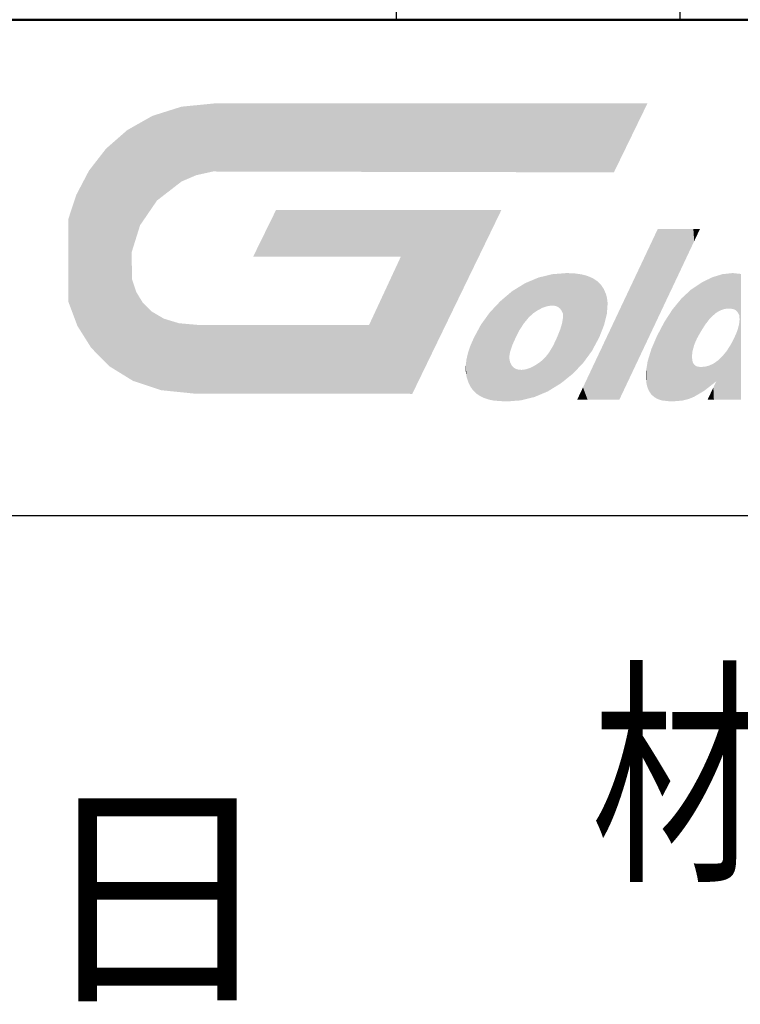
# Model space of a CAD drawing. Units: millimetres. Extents: x -279 to 3449, y -102 to 806.
# Drawn here: x 3340 to 3361, y 3 to 31 of the extents above; entities that cross this region are included whole.
import ezdxf
from ezdxf.enums import TextEntityAlignment as Align

# ---------------------------------------------------------------- set-up
doc = ezdxf.new("R2010")
doc.units = ezdxf.units.MM
doc.header["$MEASUREMENT"] = 0
doc.layers.add('7标注层', color=3, linetype='Continuous', lineweight=5)
for name, color, linetype in [('图层 1', 7, 'Continuous'), ('标题栏', 7, 'Continuous'), ('细实线', 7, 'Continuous')]:
    doc.layers.add(name, color=color, linetype=linetype)
doc.styles.add('JS', font='romans.shx', dxfattribs={"width": 0.7, "height": 5, "bigfont": 'hztxt.shx'})

# ---------------------------------------------------------------- blocks, each defined once
blk = doc.blocks.new('1-标题栏')
at = {"color": 0, "lineweight": 50}
blk.add_line((0, 56), (-180, 56), dxfattribs=at)
at = {"layer": '图层 1', "color": 12}
for points in [[(-94.133, 51.373), (-94.555, 53.387), (-94.133, 53.52)], [(-94.061, 51.429), (-94.133, 53.52), (-94.061, 53.543)], [(-94.059, 51.43), (-94.061, 53.543), (-94.059, 53.543)], [(-93.704, 51.582), (-94.059, 53.543), (-93.704, 53.578)], [(-93.642, 51.608), (-93.704, 53.578), (-93.642, 53.584)], [(-93.627, 51.611), (-93.642, 53.584), (-93.627, 53.585)], [(-93.177, 51.712), (-93.627, 53.585), (-93.177, 53.63)], [(-93.125, 51.712), (-93.177, 53.63), (-93.125, 53.635)], [(-93.177, 51.712), (-93.177, 53.63), (-93.125, 51.712)], [(-93.125, 51.712), (-93.125, 53.635), (-92.041, 51.71)], [(-92.041, 51.71), (-93.125, 53.635), (-92.041, 53.635)], [(-92.041, 51.71), (-92.041, 53.635), (-91.391, 51.708)], [(-91.391, 51.708), (-92.041, 53.635), (-91.391, 53.635)], [(-91.391, 51.708), (-91.391, 53.635), (-88.765, 51.702)], [(-88.765, 51.702), (-91.391, 53.635), (-88.765, 53.635)], [(-88.765, 51.702), (-88.765, 53.635), (-87.872, 51.7)], [(-87.872, 51.7), (-88.765, 53.635), (-87.872, 53.635)], [(-87.872, 51.7), (-87.872, 53.635), (-87.547, 51.7)], [(-87.547, 51.7), (-87.872, 53.635), (-87.547, 53.635)], [(-87.547, 51.7), (-87.547, 53.635), (-85.835, 51.696)], [(-85.835, 51.696), (-87.547, 53.635), (-85.835, 53.635)], [(-85.835, 51.696), (-85.835, 53.635), (-85.583, 51.695)], [(-85.583, 51.695), (-85.835, 53.635), (-85.583, 53.635)], [(-85.03, 51.694), (-85.583, 53.635), (-85.03, 53.636)], [(-85.583, 51.695), (-85.583, 53.635), (-85.03, 51.694)], [(-85.03, 51.694), (-85.03, 53.636), (-81.856, 51.687)], [(-81.856, 51.687), (-85.03, 53.636), (-81.856, 53.636)], [(-81.856, 51.687), (-81.856, 53.636), (-80.909, 53.636)], [(-95.157, 50.301), (-95.231, 53.086), (-95.157, 53.128)], [(-94.896, 50.684), (-95.157, 53.128), (-94.896, 53.276)], [(-94.883, 50.703), (-94.896, 53.276), (-94.883, 53.283)], [(-94.752, 50.893), (-94.883, 53.283), (-94.752, 53.325)], [(-94.636, 50.984), (-94.752, 53.325), (-94.636, 53.361)], [(-94.555, 51.046), (-94.636, 53.361), (-94.555, 53.387)], [(-95.594, 45.899), (-96.086, 52.449), (-95.594, 52.88)], [(-95.472, 45.824), (-95.594, 52.88), (-95.472, 52.949)], [(-95.594, 45.899), (-95.594, 52.88), (-95.472, 45.824)], [(-95.455, 49.475), (-95.472, 52.949), (-95.455, 52.959)], [(-95.429, 49.559), (-95.455, 52.959), (-95.429, 52.974)], [(-95.343, 49.835), (-95.429, 52.974), (-95.343, 53.023)], [(-95.231, 50.194), (-95.343, 53.023), (-95.231, 53.086)], [(-96.191, 46.309), (-96.609, 51.819), (-96.191, 52.357)], [(-96.086, 46.203), (-96.191, 52.357), (-96.086, 52.449)], [(-96.191, 46.309), (-96.191, 52.357), (-96.086, 46.203)], [(-96.086, 46.203), (-96.086, 52.449), (-95.594, 45.899)], [(-96.672, 46.829), (-96.999, 51.114), (-96.672, 51.738)], [(-96.609, 46.729), (-96.672, 51.738), (-96.609, 51.819)], [(-96.672, 46.829), (-96.672, 51.738), (-96.609, 46.729)], [(-96.609, 46.729), (-96.609, 51.819), (-96.191, 46.309)], [(-97.034, 47.443), (-97.259, 50.36), (-97.034, 51.047)], [(-96.999, 47.349), (-97.034, 51.047), (-96.999, 51.114)], [(-97.034, 47.443), (-97.034, 51.047), (-96.999, 47.349)], [(-96.999, 47.349), (-96.999, 51.114), (-96.672, 46.829)], [(-91.391, 49.303), (-92.041, 49.303), (-91.391, 50.629)], [(-91.391, 49.303), (-91.391, 50.629), (-88.765, 49.303)], [(-88.765, 49.303), (-91.391, 50.629), (-88.765, 50.629)], [(-87.872, 45.433), (-87.872, 50.629), (-87.547, 45.432)], [(-85.835, 48.967), (-87.547, 50.629), (-85.835, 50.629)], [(-97.259, 48.042), (-97.259, 50.36), (-97.034, 47.443)], [(-80.626, 47.548), (-80.645, 50.031), (-80.626, 50.071)], [(-80.618, 47.564), (-80.626, 50.071), (-80.618, 50.088)], [(-80.723, 47.342), (-80.802, 49.698), (-80.723, 49.866)], [(-80.645, 47.507), (-80.723, 49.866), (-80.645, 50.031)], [(-80.867, 47.036), (-80.905, 49.479), (-80.867, 49.56)], [(-80.803, 47.172), (-80.867, 49.56), (-80.803, 49.695)], [(-80.802, 47.175), (-80.803, 49.695), (-80.802, 49.698)], [(-95.472, 45.824), (-95.472, 49.421), (-95.455, 45.814)], [(-87.872, 45.433), (-88.765, 47.381), (-87.872, 49.303)], [(-80.953, 46.854), (-81.701, 47.793), (-80.953, 49.377)], [(-80.943, 46.876), (-80.953, 49.377), (-80.943, 49.4)], [(-80.913, 46.938), (-80.943, 49.4), (-80.913, 49.461)], [(-80.905, 46.955), (-80.913, 49.461), (-80.905, 49.479)], [(-84.085, 47.74), (-84.103, 48.666), (-84.085, 48.674)], [(-83.999, 47.797), (-84.085, 48.674), (-83.999, 48.71)], [(-83.981, 47.806), (-83.999, 48.71), (-83.981, 48.718)], [(-83.947, 47.823), (-83.981, 48.718), (-83.947, 48.726)], [(-83.877, 47.859), (-83.947, 48.726), (-83.877, 48.743)], [(-83.866, 47.865), (-83.877, 48.743), (-83.866, 48.745)], [(-83.81, 47.883), (-83.866, 48.745), (-83.81, 48.759)], [(-83.745, 47.904), (-83.81, 48.759), (-83.745, 48.775)], [(-83.733, 47.908), (-83.745, 48.775), (-83.733, 48.778)], [(-83.722, 47.909), (-83.733, 48.778), (-83.722, 48.78)], [(-83.683, 47.916), (-83.722, 48.78), (-83.683, 48.79)], [(-83.665, 47.919), (-83.683, 48.79), (-83.665, 48.794)], [(-83.595, 47.923), (-83.665, 48.794), (-83.595, 48.811)], [(-83.59, 47.922), (-83.595, 48.811), (-83.59, 48.812)], [(-83.595, 47.923), (-83.595, 48.811), (-83.59, 47.922)], [(-83.566, 47.921), (-83.59, 48.812), (-83.566, 48.814)], [(-83.59, 47.922), (-83.59, 48.812), (-83.566, 47.921)], [(-83.538, 47.919), (-83.566, 48.814), (-83.538, 48.816)], [(-83.566, 47.921), (-83.566, 48.814), (-83.538, 47.919)], [(-83.488, 47.908), (-83.538, 48.816), (-83.488, 48.82)], [(-83.538, 47.919), (-83.538, 48.816), (-83.488, 47.908)], [(-83.46, 47.896), (-83.488, 48.82), (-83.46, 48.822)], [(-83.488, 47.908), (-83.488, 48.82), (-83.46, 47.896)], [(-83.444, 47.89), (-83.46, 48.822), (-83.444, 48.823)], [(-83.46, 47.896), (-83.46, 48.822), (-83.444, 47.89)], [(-83.406, 47.865), (-83.444, 48.823), (-83.406, 48.826)], [(-83.444, 47.89), (-83.444, 48.823), (-83.406, 47.865)], [(-83.374, 47.835), (-83.406, 48.826), (-83.374, 48.829)], [(-83.406, 47.865), (-83.406, 48.826), (-83.374, 47.835)], [(-83.374, 47.835), (-83.374, 48.829), (-83.373, 47.834)], [(-83.373, 47.834), (-83.374, 48.829), (-83.373, 48.829)], [(-83.352, 47.807), (-83.373, 48.829), (-83.352, 48.83)], [(-83.373, 47.834), (-83.373, 48.829), (-83.352, 47.807)], [(-83.344, 47.797), (-83.352, 48.83), (-83.344, 48.831)], [(-83.352, 47.807), (-83.352, 48.83), (-83.344, 47.797)], [(-83.318, 47.746), (-83.344, 48.831), (-83.318, 48.833)], [(-83.344, 47.797), (-83.344, 48.831), (-83.318, 47.746)], [(-83.297, 47.706), (-83.318, 48.833), (-83.297, 48.835)], [(-83.318, 47.746), (-83.318, 48.833), (-83.297, 47.706)], [(-83.297, 47.706), (-83.297, 48.835), (-83.292, 47.661)], [(-83.292, 47.661), (-83.297, 48.835), (-83.292, 48.835)], [(-83.292, 47.661), (-83.292, 48.835), (-83.291, 47.65)], [(-83.291, 47.65), (-83.292, 48.835), (-83.291, 48.835)], [(-83.189, 45.86), (-83.291, 48.835), (-83.189, 48.843)], [(-79.165, 47.535), (-79.21, 48.659), (-79.165, 48.681)], [(-79.156, 47.545), (-79.165, 48.681), (-79.156, 48.686)], [(-79.108, 47.597), (-79.156, 48.686), (-79.108, 48.71)], [(-79.078, 47.624), (-79.108, 48.71), (-79.078, 48.724)], [(-79.048, 47.652), (-79.078, 48.724), (-79.048, 48.734)], [(-79.034, 47.664), (-79.048, 48.734), (-79.034, 48.738)], [(-78.996, 47.699), (-79.034, 48.738), (-78.996, 48.75)], [(-78.967, 47.72), (-78.996, 48.75), (-78.967, 48.759)], [(-78.942, 47.738), (-78.967, 48.759), (-78.942, 48.766)], [(-78.912, 47.754), (-78.942, 48.766), (-78.912, 48.775)], [(-78.831, 47.797), (-78.912, 48.775), (-78.831, 48.8)], [(-78.791, 47.809), (-78.831, 48.8), (-78.791, 48.813)], [(-78.72, 47.831), (-78.791, 48.813), (-78.72, 48.82)], [(-78.791, 47.809), (-78.791, 48.813), (-78.791, 48.813)], [(-78.672, 47.836), (-78.72, 48.82), (-78.672, 48.825)], [(-78.615, 47.841), (-78.672, 48.825), (-78.615, 48.831)], [(-78.558, 47.836), (-78.615, 48.831), (-78.558, 48.837)], [(-78.615, 47.841), (-78.615, 48.831), (-78.558, 47.836)], [(-78.507, 47.831), (-78.558, 48.837), (-78.507, 48.843)], [(-78.558, 47.836), (-78.558, 48.837), (-78.507, 47.831)], [(-78.507, 47.831), (-78.507, 48.843), (-78.506, 47.831)], [(-78.506, 47.831), (-78.507, 48.843), (-78.506, 48.843)], [(-78.506, 47.831), (-78.506, 48.843), (-78.463, 47.817)], [(-78.463, 47.817), (-78.463, 48.839), (-78.452, 47.811)], [(-78.452, 47.811), (-78.452, 48.837), (-78.425, 47.797)], [(-78.425, 47.797), (-78.425, 48.835), (-78.406, 47.783)], [(-78.406, 47.783), (-78.406, 48.833), (-78.392, 47.771)], [(-78.392, 47.771), (-78.392, 48.831), (-78.37, 47.746)], [(-78.37, 47.746), (-78.37, 48.829), (-78.363, 47.738)], [(-78.363, 47.738), (-78.363, 48.829), (-78.324, 47.664)], [(-78.324, 47.664), (-78.324, 48.825), (-78.317, 47.652)], [(-78.317, 47.652), (-78.317, 48.824), (-78.308, 47.535)], [(-95.455, 45.814), (-95.455, 48.663), (-95.429, 45.797)], [(-95.429, 45.797), (-95.429, 48.582), (-95.343, 45.769)], [(-84.624, 47.029), (-84.633, 48.389), (-84.624, 48.395)], [(-84.585, 47.106), (-84.624, 48.395), (-84.585, 48.42)], [(-84.528, 47.217), (-84.585, 48.42), (-84.528, 48.455)], [(-84.517, 47.238), (-84.528, 48.455), (-84.517, 48.461)], [(-84.494, 47.274), (-84.517, 48.461), (-84.494, 48.476)], [(-84.461, 47.324), (-84.494, 48.476), (-84.461, 48.496)], [(-84.401, 47.418), (-84.461, 48.496), (-84.401, 48.533)], [(-84.362, 47.466), (-84.401, 48.533), (-84.362, 48.557)], [(-84.339, 47.493), (-84.362, 48.557), (-84.339, 48.567)], [(-84.274, 47.574), (-84.339, 48.567), (-84.274, 48.594)], [(-84.215, 47.631), (-84.274, 48.594), (-84.215, 48.619)], [(-84.137, 47.706), (-84.215, 48.619), (-84.137, 48.652)], [(-84.103, 47.728), (-84.137, 48.652), (-84.103, 48.666)], [(-79.653, 45.325), (-79.67, 48.383), (-79.653, 48.394)], [(-79.643, 46.58), (-79.653, 48.394), (-79.643, 48.4)], [(-79.636, 46.64), (-79.643, 48.4), (-79.636, 48.405)], [(-79.631, 46.662), (-79.636, 48.405), (-79.631, 48.409)], [(-79.613, 46.726), (-79.631, 48.409), (-79.613, 48.42)], [(-79.59, 46.809), (-79.613, 48.42), (-79.59, 48.435)], [(-79.59, 46.81), (-79.59, 48.435), (-79.59, 48.436)], [(-79.589, 46.812), (-79.59, 48.436), (-79.589, 48.436)], [(-79.562, 46.881), (-79.589, 48.436), (-79.562, 48.454)], [(-79.554, 46.903), (-79.562, 48.454), (-79.554, 48.459)], [(-79.529, 46.956), (-79.554, 48.459), (-79.529, 48.476)], [(-79.508, 47.002), (-79.529, 48.476), (-79.508, 48.49)], [(-79.491, 47.032), (-79.508, 48.49), (-79.491, 48.501)], [(-79.427, 47.145), (-79.491, 48.501), (-79.427, 48.543)], [(-79.399, 47.194), (-79.427, 48.543), (-79.399, 48.561)], [(-79.39, 47.21), (-79.399, 48.561), (-79.39, 48.567)], [(-79.37, 47.241), (-79.39, 48.567), (-79.37, 48.58)], [(-79.308, 47.34), (-79.37, 48.58), (-79.308, 48.611)], [(-79.278, 47.388), (-79.308, 48.611), (-79.278, 48.626)], [(-79.21, 47.476), (-79.278, 48.626), (-79.21, 48.659)], [(-79.278, 47.388), (-79.278, 48.626), (-79.278, 48.626)], [(-95.343, 45.769), (-95.343, 48.318), (-95.231, 45.732)], [(-95.231, 45.732), (-95.231, 48.132), (-95.157, 45.707)], [(-84.895, 45.216), (-85.061, 48.049), (-84.895, 48.19)], [(-84.807, 45.222), (-84.895, 48.19), (-84.807, 48.265)], [(-84.802, 46.533), (-84.807, 48.265), (-84.802, 48.269)], [(-84.801, 46.534), (-84.802, 48.269), (-84.801, 48.27)], [(-84.786, 46.616), (-84.801, 48.27), (-84.786, 48.282)], [(-84.739, 46.762), (-84.786, 48.282), (-84.739, 48.322)], [(-84.786, 46.616), (-84.786, 48.282), (-84.786, 48.282)], [(-84.732, 46.784), (-84.739, 48.322), (-84.732, 48.328)], [(-84.725, 46.805), (-84.732, 48.328), (-84.725, 48.333)], [(-84.71, 46.84), (-84.725, 48.333), (-84.71, 48.342)], [(-84.675, 46.917), (-84.71, 48.342), (-84.675, 48.364)], [(-84.633, 47.008), (-84.675, 48.364), (-84.633, 48.389)], [(-79.944, 45.24), (-80.198, 47.821), (-79.944, 48.13)], [(-79.914, 45.243), (-79.944, 48.13), (-79.914, 48.158)], [(-79.752, 45.284), (-79.914, 48.158), (-79.752, 48.308)], [(-79.67, 45.317), (-79.752, 48.308), (-79.67, 48.383)], [(-95.157, 45.707), (-95.157, 48.011), (-94.896, 45.621)], [(-85.245, 45.241), (-85.355, 47.737), (-85.245, 47.853)], [(-85.061, 45.228), (-85.245, 47.853), (-85.061, 48.049)], [(-85.245, 45.241), (-85.245, 47.853), (-85.061, 45.228)], [(-85.061, 45.228), (-85.061, 48.049), (-84.895, 45.216)], [(-94.896, 45.621), (-94.896, 47.752), (-94.883, 45.617)], [(-94.883, 45.617), (-94.883, 47.745), (-94.752, 45.573)], [(-94.752, 45.573), (-94.752, 47.669), (-94.636, 45.535)], [(-94.636, 45.535), (-94.636, 47.6), (-94.555, 45.526)], [(-85.395, 45.273), (-85.527, 47.499), (-85.395, 47.682)], [(-85.355, 45.264), (-85.395, 47.682), (-85.355, 47.737)], [(-85.395, 45.273), (-85.395, 47.682), (-85.355, 45.264)], [(-85.355, 45.264), (-85.355, 47.737), (-85.245, 45.241)], [(-83.292, 45.777), (-83.297, 47.554), (-83.292, 47.585)], [(-83.291, 45.778), (-83.292, 47.585), (-83.291, 47.65)], [(-81.701, 45.27), (-82.033, 47.089), (-81.701, 47.793)], [(-80.239, 45.216), (-80.432, 47.462), (-80.239, 47.759)], [(-80.198, 45.219), (-80.239, 47.759), (-80.198, 47.821)], [(-94.555, 45.526), (-94.555, 47.554), (-94.133, 45.483)], [(-94.133, 45.483), (-94.133, 47.426), (-94.061, 45.476)], [(-94.061, 45.476), (-94.061, 47.42), (-94.059, 45.476)], [(-94.059, 45.476), (-94.059, 47.42), (-93.704, 45.439)], [(-93.704, 45.439), (-93.704, 47.388), (-93.642, 45.439)], [(-93.642, 45.439), (-93.642, 47.383), (-93.627, 45.439)], [(-93.627, 45.439), (-93.627, 47.381), (-93.177, 45.439)], [(-93.177, 45.439), (-93.177, 47.381), (-93.125, 45.438)], [(-93.125, 45.438), (-93.125, 47.381), (-92.041, 45.437)], [(-92.041, 45.437), (-92.041, 47.381), (-91.391, 45.437)], [(-91.391, 45.437), (-91.391, 47.381), (-88.765, 45.434)], [(-88.765, 45.434), (-91.391, 47.381), (-88.765, 47.381)], [(-88.765, 45.434), (-88.765, 47.381), (-87.872, 45.433)], [(-85.643, 45.374), (-85.743, 47.136), (-85.643, 47.322)], [(-85.608, 45.357), (-85.643, 47.322), (-85.608, 47.388)], [(-85.643, 45.374), (-85.643, 47.322), (-85.608, 45.357)], [(-85.527, 45.317), (-85.608, 47.388), (-85.527, 47.499)], [(-85.608, 45.357), (-85.608, 47.388), (-85.527, 45.317)], [(-85.527, 45.317), (-85.527, 47.499), (-85.395, 45.273)], [(-83.352, 45.73), (-83.373, 47.245), (-83.352, 47.315)], [(-83.344, 45.736), (-83.352, 47.315), (-83.344, 47.341)], [(-83.318, 45.757), (-83.344, 47.341), (-83.318, 47.428)], [(-83.297, 45.773), (-83.318, 47.428), (-83.297, 47.554)], [(-80.512, 45.247), (-80.618, 47.108), (-80.512, 47.308)], [(-80.432, 45.238), (-80.512, 47.308), (-80.432, 47.462)], [(-80.512, 45.247), (-80.512, 47.308), (-80.432, 45.238)], [(-80.432, 45.238), (-80.432, 47.462), (-80.239, 45.216)], [(-78.324, 45.27), (-78.363, 47.246), (-78.324, 47.391)], [(-78.317, 45.27), (-78.324, 47.391), (-78.317, 47.451)], [(-78.308, 45.27), (-78.317, 47.451), (-78.308, 47.535)], [(-85.815, 45.514), (-85.827, 46.973), (-85.815, 47.002)], [(-85.743, 45.444), (-85.815, 47.002), (-85.743, 47.136)], [(-85.815, 45.514), (-85.815, 47.002), (-85.743, 45.444)], [(-85.743, 45.444), (-85.743, 47.136), (-85.643, 45.374)], [(-83.46, 45.663), (-83.488, 46.97), (-83.46, 47.029)], [(-83.444, 45.673), (-83.46, 47.029), (-83.444, 47.069)], [(-83.406, 45.696), (-83.444, 47.069), (-83.406, 47.162)], [(-83.374, 45.716), (-83.406, 47.162), (-83.374, 47.242)], [(-83.373, 45.717), (-83.374, 47.242), (-83.373, 47.245)], [(-82.052, 45.27), (-82.079, 46.99), (-82.052, 47.048)], [(-82.048, 45.27), (-82.052, 47.048), (-82.048, 47.058)], [(-82.033, 45.27), (-82.048, 47.058), (-82.033, 47.089)], [(-80.645, 45.298), (-80.723, 46.873), (-80.645, 47.056)], [(-80.626, 45.287), (-80.645, 47.056), (-80.626, 47.093)], [(-80.645, 45.298), (-80.645, 47.056), (-80.626, 45.287)], [(-80.618, 45.284), (-80.626, 47.093), (-80.618, 47.108)], [(-80.626, 45.287), (-80.626, 47.093), (-80.618, 45.284)], [(-80.618, 45.284), (-80.618, 47.108), (-80.512, 45.247)], [(-78.463, 45.27), (-78.506, 46.923), (-78.463, 47.007)], [(-78.452, 45.27), (-78.463, 47.007), (-78.452, 47.029)], [(-78.425, 45.27), (-78.452, 47.029), (-78.425, 47.088)], [(-78.406, 45.27), (-78.425, 47.088), (-78.406, 47.128)], [(-78.392, 45.27), (-78.406, 47.128), (-78.392, 47.165)], [(-78.37, 45.27), (-78.392, 47.165), (-78.37, 47.222)], [(-78.363, 45.27), (-78.37, 47.222), (-78.363, 47.246)], [(-85.905, 45.639), (-85.966, 46.615), (-85.905, 46.794)], [(-85.896, 45.622), (-85.905, 46.794), (-85.896, 46.815)], [(-85.905, 45.639), (-85.905, 46.794), (-85.896, 45.622)], [(-85.827, 45.526), (-85.896, 46.815), (-85.827, 46.973)], [(-85.896, 45.622), (-85.896, 46.815), (-85.827, 45.526)], [(-85.827, 45.526), (-85.827, 46.973), (-85.815, 45.514)], [(-83.595, 45.579), (-83.665, 46.636), (-83.595, 46.753)], [(-83.59, 45.583), (-83.595, 46.753), (-83.59, 46.762)], [(-83.566, 45.597), (-83.59, 46.762), (-83.566, 46.801)], [(-83.538, 45.615), (-83.566, 46.801), (-83.538, 46.862)], [(-83.488, 45.646), (-83.538, 46.862), (-83.488, 46.97)], [(-82.14, 45.27), (-82.222, 46.687), (-82.14, 46.861)], [(-82.133, 45.27), (-82.14, 46.861), (-82.133, 46.878)], [(-82.079, 45.27), (-82.133, 46.878), (-82.079, 46.99)], [(-80.723, 45.344), (-80.802, 46.686), (-80.723, 46.873)], [(-80.723, 45.344), (-80.723, 46.873), (-80.645, 45.298)], [(-78.615, 45.27), (-78.672, 46.643), (-78.615, 46.733)], [(-78.558, 45.27), (-78.615, 46.733), (-78.558, 46.821)], [(-78.507, 45.27), (-78.558, 46.821), (-78.507, 46.921)], [(-78.506, 45.27), (-78.507, 46.921), (-78.506, 46.923)], [(-85.972, 45.779), (-86.013, 46.425), (-85.972, 46.596)], [(-85.966, 45.759), (-85.972, 46.596), (-85.966, 46.615)], [(-85.972, 45.779), (-85.972, 46.596), (-85.966, 45.759)], [(-85.966, 45.759), (-85.966, 46.615), (-85.905, 45.639)], [(-83.81, 45.464), (-83.866, 46.392), (-83.81, 46.447)], [(-83.745, 45.491), (-83.81, 46.447), (-83.745, 46.522)], [(-83.733, 45.496), (-83.745, 46.522), (-83.733, 46.539)], [(-83.722, 45.501), (-83.733, 46.539), (-83.722, 46.553)], [(-83.683, 45.525), (-83.722, 46.553), (-83.683, 46.606)], [(-83.665, 45.536), (-83.683, 46.606), (-83.665, 46.636)], [(-82.326, 45.27), (-82.452, 46.202), (-82.326, 46.468)], [(-82.269, 45.27), (-82.326, 46.468), (-82.269, 46.589)], [(-82.222, 45.27), (-82.269, 46.589), (-82.222, 46.687)], [(-80.867, 45.512), (-80.905, 46.346), (-80.867, 46.472)], [(-80.803, 45.419), (-80.867, 46.472), (-80.803, 46.681)], [(-80.867, 45.512), (-80.867, 46.472), (-80.803, 45.419)], [(-80.802, 45.418), (-80.803, 46.681), (-80.802, 46.686)], [(-80.803, 45.419), (-80.803, 46.681), (-80.802, 45.418)], [(-80.802, 45.418), (-80.802, 46.686), (-80.723, 45.344)], [(-78.831, 45.27), (-78.912, 46.379), (-78.831, 46.458)], [(-78.791, 45.27), (-78.831, 46.458), (-78.791, 46.496)], [(-78.72, 45.27), (-78.791, 46.496), (-78.72, 46.584)], [(-78.791, 45.27), (-78.791, 46.496), (-78.791, 46.496)], [(-78.672, 45.27), (-78.72, 46.584), (-78.672, 46.643)], [(-86.037, 46.063), (-86.038, 46.231), (-86.037, 46.241)], [(-86.017, 45.931), (-86.037, 46.241), (-86.017, 46.408)], [(-86.037, 46.063), (-86.037, 46.241), (-86.017, 45.931)], [(-86.013, 45.906), (-86.017, 46.408), (-86.013, 46.425)], [(-86.017, 45.931), (-86.017, 46.408), (-86.013, 45.906)], [(-86.013, 45.906), (-86.013, 46.425), (-85.972, 45.779)], [(-84.215, 45.314), (-84.274, 46.146), (-84.215, 46.166)], [(-84.137, 45.333), (-84.215, 46.166), (-84.137, 46.207)], [(-84.103, 45.341), (-84.137, 46.207), (-84.103, 46.225)], [(-84.085, 45.348), (-84.103, 46.225), (-84.085, 46.234)], [(-83.999, 45.385), (-84.085, 46.234), (-83.999, 46.291)], [(-83.981, 45.392), (-83.999, 46.291), (-83.981, 46.303)], [(-83.947, 45.406), (-83.981, 46.303), (-83.947, 46.325)], [(-83.877, 45.436), (-83.947, 46.325), (-83.877, 46.381)], [(-83.866, 45.441), (-83.877, 46.381), (-83.866, 46.392)], [(-82.452, 45.27), (-82.476, 46.15), (-82.452, 46.202)], [(-80.913, 45.625), (-80.943, 46.104), (-80.913, 46.293)], [(-80.905, 45.605), (-80.913, 46.293), (-80.905, 46.346)], [(-80.913, 45.625), (-80.913, 46.293), (-80.905, 45.605)], [(-80.905, 45.605), (-80.905, 46.346), (-80.867, 45.512)], [(-79.39, 45.468), (-79.399, 46.19), (-79.39, 46.191)], [(-79.37, 45.48), (-79.39, 46.191), (-79.37, 46.193)], [(-79.308, 45.517), (-79.37, 46.193), (-79.308, 46.198)], [(-79.278, 45.541), (-79.308, 46.198), (-79.278, 46.201)], [(-79.21, 45.594), (-79.278, 46.201), (-79.21, 46.219)], [(-79.278, 45.541), (-79.278, 46.201), (-79.278, 46.201)], [(-79.165, 45.629), (-79.21, 46.219), (-79.165, 46.231)], [(-79.156, 45.636), (-79.165, 46.231), (-79.156, 46.234)], [(-79.108, 45.674), (-79.156, 46.234), (-79.108, 46.257)], [(-79.078, 45.697), (-79.108, 46.257), (-79.078, 46.272)], [(-79.048, 45.72), (-79.078, 46.272), (-79.048, 46.286)], [(-79.034, 45.731), (-79.048, 46.286), (-79.034, 46.293)], [(-78.996, 45.761), (-79.034, 46.293), (-78.996, 46.32)], [(-78.967, 45.784), (-78.996, 46.32), (-78.967, 46.341)], [(-78.942, 45.27), (-78.967, 46.341), (-78.942, 46.358)], [(-78.912, 45.27), (-78.942, 46.358), (-78.912, 46.379)], [(-84.401, 45.269), (-84.461, 46.109), (-84.401, 46.116)], [(-84.362, 45.278), (-84.401, 46.116), (-84.362, 46.121)], [(-84.339, 45.284), (-84.362, 46.121), (-84.339, 46.124)], [(-84.274, 45.3), (-84.339, 46.124), (-84.274, 46.146)], [(-82.6, 45.27), (-82.729, 45.614), (-82.6, 45.887)], [(-82.476, 45.27), (-82.6, 45.887), (-82.476, 46.15)], [(-80.943, 45.757), (-80.953, 46.036), (-80.943, 46.104)], [(-80.943, 45.757), (-80.943, 46.104), (-80.913, 45.625)], [(-82.729, 45.27), (-82.772, 45.522), (-82.729, 45.614)], [(-79.048, 45.27), (-79.078, 45.548), (-79.048, 45.612)], [(-79.034, 45.27), (-79.048, 45.612), (-79.034, 45.641)], [(-78.996, 45.27), (-79.034, 45.641), (-78.996, 45.722)], [(-78.967, 45.27), (-78.996, 45.722), (-78.967, 45.784)], [(-82.772, 45.27), (-82.891, 45.27), (-82.772, 45.522)], [(-79.165, 45.27), (-79.21, 45.27), (-79.165, 45.364)], [(-79.156, 45.27), (-79.165, 45.364), (-79.156, 45.384)], [(-79.108, 45.27), (-79.156, 45.384), (-79.108, 45.486)], [(-79.078, 45.27), (-79.108, 45.486), (-79.078, 45.548)]]:
    blk.add_solid(points, dxfattribs=at)
at = {"layer": '图层 1', "color": 12, "extrusion": (0, 0, -1)}
for points in [[(94.133, 51.373), (94.133, 53.52), (94.061, 51.429)], [(94.061, 51.429), (94.061, 53.543), (94.059, 51.43)], [(94.059, 51.43), (94.059, 53.543), (93.704, 51.582)], [(93.704, 51.582), (93.704, 53.578), (93.642, 51.608)], [(93.642, 51.608), (93.642, 53.584), (93.627, 51.611)], [(93.627, 51.611), (93.627, 53.585), (93.177, 51.712)], [(95.157, 50.301), (95.157, 53.128), (94.896, 50.684)], [(94.896, 50.684), (94.896, 53.276), (94.883, 50.703)], [(94.883, 50.703), (94.883, 53.283), (94.752, 50.893)], [(94.752, 50.893), (94.752, 53.325), (94.636, 50.984)], [(94.636, 50.984), (94.636, 53.361), (94.555, 51.046)], [(94.555, 51.046), (94.555, 53.387), (94.133, 51.373)], [(95.472, 49.421), (95.472, 52.949), (95.455, 49.475)], [(95.455, 49.475), (95.455, 52.959), (95.429, 49.559)], [(95.429, 49.559), (95.429, 52.974), (95.343, 49.835)], [(95.343, 49.835), (95.343, 53.023), (95.231, 50.194)], [(95.231, 50.194), (95.231, 53.086), (95.157, 50.301)], [(88.765, 49.303), (88.765, 50.629), (87.872, 49.303)], [(87.872, 49.303), (88.765, 50.629), (87.872, 50.629)], [(87.547, 45.432), (87.872, 50.629), (87.547, 50.629)], [(87.547, 45.432), (87.547, 50.629), (85.835, 48.967)], [(85.835, 48.967), (85.835, 50.629), (85.583, 49.486)], [(85.583, 49.486), (85.835, 50.629), (85.583, 50.629)], [(85.583, 49.486), (85.583, 50.629), (85.03, 50.629)], [(80.626, 47.548), (80.626, 50.071), (80.618, 47.564)], [(80.618, 47.564), (80.618, 50.088), (80.512, 47.788)], [(80.512, 47.788), (80.618, 50.088), (80.512, 50.088)], [(80.512, 47.788), (80.512, 50.088), (80.432, 47.959)], [(80.432, 47.959), (80.512, 50.088), (80.432, 50.088)], [(80.432, 47.959), (80.432, 50.088), (80.239, 48.368)], [(80.239, 48.368), (80.432, 50.088), (80.239, 50.088)], [(80.239, 48.368), (80.239, 50.088), (80.198, 48.453)], [(80.198, 48.453), (80.239, 50.088), (80.198, 50.088)], [(80.198, 48.453), (80.198, 50.088), (79.944, 48.991)], [(79.944, 48.991), (80.198, 50.088), (79.944, 50.088)], [(79.944, 48.991), (79.944, 50.088), (79.914, 49.056)], [(79.914, 49.056), (79.944, 50.088), (79.914, 50.088)], [(79.914, 49.056), (79.914, 50.088), (79.752, 49.4)], [(79.752, 49.4), (79.914, 50.088), (79.752, 50.088)], [(79.752, 49.4), (79.752, 50.088), (79.67, 49.572)], [(79.67, 49.572), (79.752, 50.088), (79.67, 50.088)], [(79.67, 49.572), (79.67, 50.088), (79.653, 49.61)], [(79.653, 49.61), (79.67, 50.088), (79.653, 50.088)], [(79.653, 49.61), (79.653, 50.088), (79.643, 49.63)], [(79.643, 49.63), (79.653, 50.088), (79.643, 50.088)], [(79.643, 49.63), (79.643, 50.088), (79.636, 49.644)], [(79.636, 49.644), (79.643, 50.088), (79.636, 50.088)], [(79.636, 49.644), (79.636, 50.088), (79.631, 49.656)], [(79.631, 49.656), (79.636, 50.088), (79.631, 50.088)], [(79.631, 49.656), (79.631, 50.088), (79.613, 49.694)], [(79.613, 49.694), (79.631, 50.088), (79.613, 50.088)], [(79.613, 49.694), (79.613, 50.088), (79.59, 49.742)], [(79.59, 49.742), (79.613, 50.088), (79.59, 50.088)], [(79.59, 49.742), (79.59, 50.088), (79.59, 49.743)], [(79.59, 49.743), (79.59, 50.088), (79.59, 50.088)], [(79.59, 49.743), (79.59, 50.088), (79.589, 49.745)], [(79.589, 49.745), (79.59, 50.088), (79.589, 50.088)], [(79.589, 49.745), (79.589, 50.088), (79.562, 49.802)], [(79.562, 49.802), (79.589, 50.088), (79.562, 50.088)], [(79.562, 49.802), (79.562, 50.088), (79.554, 49.82)], [(79.554, 49.82), (79.562, 50.088), (79.554, 50.088)], [(79.554, 49.82), (79.554, 50.088), (79.529, 49.872)], [(79.529, 49.872), (79.554, 50.088), (79.529, 50.088)], [(79.529, 49.872), (79.529, 50.088), (79.508, 49.917)], [(79.508, 49.917), (79.529, 50.088), (79.508, 50.088)], [(79.508, 49.917), (79.508, 50.088), (79.491, 49.952)], [(79.491, 49.952), (79.508, 50.088), (79.491, 50.088)], [(79.491, 49.952), (79.491, 50.088), (79.427, 50.088)], [(80.723, 47.342), (80.723, 49.866), (80.645, 47.507)], [(80.645, 47.507), (80.645, 50.031), (80.626, 47.548)], [(80.867, 47.036), (80.867, 49.56), (80.803, 47.172)], [(80.803, 47.172), (80.803, 49.695), (80.802, 47.175)], [(80.802, 47.175), (80.802, 49.698), (80.723, 47.342)], [(95.455, 45.814), (95.472, 49.421), (95.455, 48.663)], [(80.953, 46.854), (80.953, 49.377), (80.943, 46.876)], [(80.943, 46.876), (80.943, 49.4), (80.913, 46.938)], [(80.913, 46.938), (80.913, 49.461), (80.905, 46.955)], [(80.905, 46.955), (80.905, 49.479), (80.867, 47.036)], [(84.085, 47.74), (84.085, 48.674), (83.999, 47.797)], [(83.999, 47.797), (83.999, 48.71), (83.981, 47.806)], [(83.981, 47.806), (83.981, 48.718), (83.947, 47.823)], [(83.947, 47.823), (83.947, 48.726), (83.877, 47.859)], [(83.877, 47.859), (83.877, 48.743), (83.866, 47.865)], [(83.866, 47.865), (83.866, 48.745), (83.81, 47.883)], [(83.81, 47.883), (83.81, 48.759), (83.745, 47.904)], [(83.745, 47.904), (83.745, 48.775), (83.733, 47.908)], [(83.733, 47.908), (83.733, 48.778), (83.722, 47.909)], [(83.722, 47.909), (83.722, 48.78), (83.683, 47.916)], [(83.683, 47.916), (83.683, 48.79), (83.665, 47.919)], [(83.665, 47.919), (83.665, 48.794), (83.595, 47.923)], [(83.291, 45.778), (83.291, 48.835), (83.189, 45.86)], [(83.189, 45.86), (83.189, 48.843), (83.023, 45.994)], [(83.023, 45.994), (83.189, 48.843), (83.023, 48.836)], [(83.023, 45.994), (83.023, 48.836), (82.968, 46.05)], [(82.968, 46.05), (83.023, 48.836), (82.968, 48.834)], [(82.968, 46.05), (82.968, 48.834), (82.891, 46.13)], [(82.891, 46.13), (82.968, 48.834), (82.891, 48.823)], [(82.891, 46.13), (82.891, 48.823), (82.772, 46.254)], [(82.772, 46.254), (82.891, 48.823), (82.772, 48.807)], [(82.772, 46.254), (82.772, 48.807), (82.729, 46.298)], [(82.729, 46.298), (82.772, 48.807), (82.729, 48.796)], [(82.729, 46.298), (82.729, 48.796), (82.6, 46.474)], [(82.6, 46.474), (82.729, 48.796), (82.6, 48.762)], [(82.6, 46.474), (82.6, 48.762), (82.476, 46.643)], [(82.476, 46.643), (82.6, 48.762), (82.476, 48.708)], [(82.476, 46.643), (82.476, 48.708), (82.452, 46.689)], [(82.452, 46.689), (82.476, 48.708), (82.452, 48.697)], [(82.452, 46.689), (82.452, 48.697), (82.326, 46.923)], [(82.326, 46.923), (82.452, 48.697), (82.326, 48.614)], [(79.165, 47.535), (79.165, 48.681), (79.156, 47.545)], [(79.156, 47.545), (79.156, 48.686), (79.108, 47.597)], [(79.108, 47.597), (79.108, 48.71), (79.078, 47.624)], [(79.078, 47.624), (79.078, 48.724), (79.048, 47.652)], [(79.048, 47.652), (79.048, 48.734), (79.034, 47.664)], [(79.034, 47.664), (79.034, 48.738), (78.996, 47.699)], [(78.996, 47.699), (78.996, 48.75), (78.967, 47.72)], [(78.967, 47.72), (78.967, 48.759), (78.942, 47.738)], [(78.942, 47.738), (78.942, 48.766), (78.912, 47.754)], [(78.912, 47.754), (78.912, 48.775), (78.831, 47.797)], [(78.831, 47.797), (78.831, 48.8), (78.791, 47.809)], [(78.791, 47.809), (78.791, 48.813), (78.791, 47.809)], [(78.791, 47.809), (78.791, 48.813), (78.72, 47.831)], [(78.72, 47.831), (78.72, 48.82), (78.672, 47.836)], [(78.672, 47.836), (78.672, 48.825), (78.615, 47.841)], [(78.463, 47.817), (78.506, 48.843), (78.463, 48.839)], [(78.452, 47.811), (78.463, 48.839), (78.452, 48.837)], [(78.425, 47.797), (78.452, 48.837), (78.425, 48.835)], [(78.406, 47.783), (78.425, 48.835), (78.406, 48.833)], [(78.392, 47.771), (78.406, 48.833), (78.392, 48.831)], [(78.37, 47.746), (78.392, 48.831), (78.37, 48.829)], [(78.363, 47.738), (78.37, 48.829), (78.363, 48.829)], [(78.324, 47.664), (78.363, 48.829), (78.324, 48.825)], [(78.317, 47.652), (78.324, 48.825), (78.317, 48.824)], [(78.308, 47.535), (78.317, 48.824), (78.308, 48.823)], [(78.308, 45.27), (78.308, 48.823), (78.269, 45.27)], [(78.269, 45.27), (78.308, 48.823), (78.269, 48.819)], [(95.429, 45.797), (95.455, 48.663), (95.429, 48.582)], [(95.343, 45.769), (95.429, 48.582), (95.343, 48.318)], [(84.624, 47.029), (84.624, 48.395), (84.585, 47.106)], [(84.585, 47.106), (84.585, 48.42), (84.528, 47.217)], [(84.528, 47.217), (84.528, 48.455), (84.517, 47.238)], [(84.517, 47.238), (84.517, 48.461), (84.494, 47.274)], [(84.494, 47.274), (84.494, 48.476), (84.461, 47.324)], [(84.461, 47.324), (84.461, 48.496), (84.401, 47.418)], [(84.401, 47.418), (84.401, 48.533), (84.362, 47.466)], [(84.362, 47.466), (84.362, 48.557), (84.339, 47.493)], [(84.339, 47.493), (84.339, 48.567), (84.274, 47.574)], [(84.274, 47.574), (84.274, 48.594), (84.215, 47.631)], [(84.215, 47.631), (84.215, 48.619), (84.137, 47.706)], [(84.137, 47.706), (84.137, 48.652), (84.103, 47.728)], [(84.103, 47.728), (84.103, 48.666), (84.085, 47.74)], [(82.326, 46.923), (82.326, 48.614), (82.269, 47.029)], [(82.269, 47.029), (82.326, 48.614), (82.269, 48.558)], [(82.269, 47.029), (82.269, 48.558), (82.222, 47.149)], [(82.222, 47.149), (82.269, 48.558), (82.222, 48.512)], [(82.222, 47.149), (82.222, 48.512), (82.14, 47.359)], [(82.14, 47.359), (82.222, 48.512), (82.14, 48.39)], [(82.14, 47.359), (82.14, 48.39), (82.133, 47.379)], [(82.133, 47.379), (82.14, 48.39), (82.133, 48.372)], [(79.653, 46.496), (79.653, 48.394), (79.643, 46.58)], [(79.643, 46.58), (79.643, 48.4), (79.636, 46.64)], [(79.636, 46.64), (79.636, 48.405), (79.631, 46.662)], [(79.631, 46.662), (79.631, 48.409), (79.613, 46.726)], [(79.613, 46.726), (79.613, 48.42), (79.59, 46.809)], [(79.59, 46.81), (79.59, 48.436), (79.589, 46.812)], [(79.59, 46.809), (79.59, 48.435), (79.59, 46.81)], [(79.589, 46.812), (79.589, 48.436), (79.562, 46.881)], [(79.562, 46.881), (79.562, 48.454), (79.554, 46.903)], [(79.554, 46.903), (79.554, 48.459), (79.529, 46.956)], [(79.529, 46.956), (79.529, 48.476), (79.508, 47.002)], [(79.508, 47.002), (79.508, 48.49), (79.491, 47.032)], [(79.491, 47.032), (79.491, 48.501), (79.427, 47.145)], [(79.427, 47.145), (79.427, 48.543), (79.399, 47.194)], [(79.399, 47.194), (79.399, 48.561), (79.39, 47.21)], [(79.39, 47.21), (79.39, 48.567), (79.37, 47.241)], [(79.37, 47.241), (79.37, 48.58), (79.308, 47.34)], [(79.308, 47.34), (79.308, 48.611), (79.278, 47.388)], [(79.278, 47.388), (79.278, 48.626), (79.278, 47.388)], [(79.278, 47.388), (79.278, 48.626), (79.21, 47.476)], [(79.21, 47.476), (79.21, 48.659), (79.165, 47.535)], [(95.231, 45.732), (95.343, 48.318), (95.231, 48.132)], [(95.157, 45.707), (95.231, 48.132), (95.157, 48.011)], [(84.895, 45.216), (84.895, 48.19), (84.807, 45.222)], [(84.807, 46.458), (84.807, 48.265), (84.802, 46.533)], [(84.802, 46.533), (84.802, 48.269), (84.801, 46.534)], [(84.801, 46.534), (84.801, 48.27), (84.786, 46.616)], [(84.786, 46.616), (84.786, 48.282), (84.786, 46.616)], [(84.786, 46.616), (84.786, 48.282), (84.739, 46.762)], [(84.739, 46.762), (84.739, 48.322), (84.732, 46.784)], [(84.732, 46.784), (84.732, 48.328), (84.725, 46.805)], [(84.725, 46.805), (84.725, 48.333), (84.71, 46.84)], [(84.71, 46.84), (84.71, 48.342), (84.675, 46.917)], [(84.675, 46.917), (84.675, 48.364), (84.633, 47.008)], [(84.633, 47.008), (84.633, 48.389), (84.624, 47.029)], [(82.133, 47.379), (82.133, 48.372), (82.079, 47.591)], [(82.079, 47.591), (82.133, 48.372), (82.079, 48.248)], [(82.079, 47.591), (82.079, 48.248), (82.052, 47.699)], [(82.052, 47.699), (82.079, 48.248), (82.052, 48.141)], [(82.052, 47.699), (82.052, 48.141), (82.048, 47.769)], [(82.048, 47.769), (82.052, 48.141), (82.048, 48.122)], [(82.048, 47.769), (82.048, 48.122), (82.033, 47.989)], [(79.944, 45.24), (79.944, 48.13), (79.914, 45.243)], [(79.914, 45.243), (79.914, 48.158), (79.752, 45.284)], [(79.752, 45.284), (79.752, 48.308), (79.67, 45.317)], [(79.67, 45.317), (79.67, 48.383), (79.653, 45.325)], [(94.896, 45.621), (95.157, 48.011), (94.896, 47.752)], [(94.883, 45.617), (94.896, 47.752), (94.883, 47.745)], [(94.752, 45.573), (94.883, 47.745), (94.752, 47.669)], [(94.636, 45.535), (94.752, 47.669), (94.636, 47.6)], [(94.555, 45.526), (94.636, 47.6), (94.555, 47.554)], [(83.292, 45.777), (83.292, 47.585), (83.291, 45.778)], [(81.701, 45.27), (81.701, 47.793), (80.953, 46.854)], [(80.239, 45.216), (80.239, 47.759), (80.198, 45.219)], [(80.198, 45.219), (80.198, 47.821), (79.944, 45.24)], [(94.133, 45.483), (94.555, 47.554), (94.133, 47.426)], [(94.061, 45.476), (94.133, 47.426), (94.061, 47.42)], [(94.059, 45.476), (94.061, 47.42), (94.059, 47.42)], [(93.704, 45.439), (94.059, 47.42), (93.704, 47.388)], [(93.642, 45.439), (93.704, 47.388), (93.642, 47.383)], [(93.627, 45.439), (93.642, 47.383), (93.627, 47.381)], [(93.177, 45.439), (93.627, 47.381), (93.177, 47.381)], [(93.125, 45.438), (93.177, 47.381), (93.125, 47.381)], [(92.041, 45.437), (93.125, 47.381), (92.041, 47.381)], [(91.391, 45.437), (92.041, 47.381), (91.391, 47.381)], [(83.352, 45.73), (83.352, 47.315), (83.344, 45.736)], [(83.344, 45.736), (83.344, 47.341), (83.318, 45.757)], [(83.318, 45.757), (83.318, 47.428), (83.297, 45.773)], [(83.297, 45.773), (83.297, 47.554), (83.292, 45.777)], [(78.324, 45.27), (78.324, 47.391), (78.317, 45.27)], [(78.317, 45.27), (78.317, 47.451), (78.308, 45.27)], [(83.46, 45.663), (83.46, 47.029), (83.444, 45.673)], [(83.444, 45.673), (83.444, 47.069), (83.406, 45.696)], [(83.406, 45.696), (83.406, 47.162), (83.374, 45.716)], [(83.374, 45.716), (83.374, 47.242), (83.373, 45.717)], [(83.373, 45.717), (83.373, 47.245), (83.352, 45.73)], [(82.052, 45.27), (82.052, 47.048), (82.048, 45.27)], [(82.048, 45.27), (82.048, 47.058), (82.033, 45.27)], [(82.033, 45.27), (82.033, 47.089), (81.701, 45.27)], [(78.463, 45.27), (78.463, 47.007), (78.452, 45.27)], [(78.452, 45.27), (78.452, 47.029), (78.425, 45.27)], [(78.425, 45.27), (78.425, 47.088), (78.406, 45.27)], [(78.406, 45.27), (78.406, 47.128), (78.392, 45.27)], [(78.392, 45.27), (78.392, 47.165), (78.37, 45.27)], [(78.37, 45.27), (78.37, 47.222), (78.363, 45.27)], [(78.363, 45.27), (78.363, 47.246), (78.324, 45.27)], [(83.595, 45.579), (83.595, 46.753), (83.59, 45.583)], [(83.59, 45.583), (83.59, 46.762), (83.566, 45.597)], [(83.566, 45.597), (83.566, 46.801), (83.538, 45.615)], [(83.538, 45.615), (83.538, 46.862), (83.488, 45.646)], [(83.488, 45.646), (83.488, 46.97), (83.46, 45.663)], [(82.14, 45.27), (82.14, 46.861), (82.133, 45.27)], [(82.133, 45.27), (82.133, 46.878), (82.079, 45.27)], [(82.079, 45.27), (82.079, 46.99), (82.052, 45.27)], [(78.615, 45.27), (78.615, 46.733), (78.558, 45.27)], [(78.558, 45.27), (78.558, 46.821), (78.507, 45.27)], [(78.507, 45.27), (78.507, 46.921), (78.506, 45.27)], [(78.506, 45.27), (78.506, 46.923), (78.463, 45.27)], [(84.807, 45.222), (84.807, 46.458), (84.802, 45.223)], [(84.802, 45.223), (84.807, 46.458), (84.802, 46.389)], [(83.81, 45.464), (83.81, 46.447), (83.745, 45.491)], [(83.745, 45.491), (83.745, 46.522), (83.733, 45.496)], [(83.733, 45.496), (83.733, 46.539), (83.722, 45.501)], [(83.722, 45.501), (83.722, 46.553), (83.683, 45.525)], [(83.683, 45.525), (83.683, 46.606), (83.665, 45.536)], [(83.665, 45.536), (83.665, 46.636), (83.595, 45.579)], [(82.326, 45.27), (82.326, 46.468), (82.269, 45.27)], [(82.269, 45.27), (82.269, 46.589), (82.222, 45.27)], [(82.222, 45.27), (82.222, 46.687), (82.14, 45.27)], [(79.653, 45.325), (79.653, 46.496), (79.643, 45.329)], [(79.643, 45.329), (79.653, 46.496), (79.643, 46.379)], [(78.831, 45.27), (78.831, 46.458), (78.791, 45.27)], [(78.791, 45.27), (78.791, 46.496), (78.791, 45.27)], [(78.791, 45.27), (78.791, 46.496), (78.72, 45.27)], [(78.72, 45.27), (78.72, 46.584), (78.672, 45.27)], [(78.672, 45.27), (78.672, 46.643), (78.615, 45.27)], [(84.802, 45.223), (84.802, 46.389), (84.801, 45.223)], [(84.801, 45.223), (84.802, 46.389), (84.801, 46.389)], [(84.801, 45.223), (84.801, 46.389), (84.786, 45.224)], [(84.786, 45.224), (84.801, 46.389), (84.786, 46.325)], [(84.786, 45.224), (84.786, 46.325), (84.786, 45.224)], [(84.786, 45.224), (84.786, 46.325), (84.786, 46.325)], [(84.786, 45.224), (84.786, 46.325), (84.739, 45.228)], [(84.739, 45.228), (84.786, 46.325), (84.739, 46.234)], [(84.739, 45.228), (84.739, 46.234), (84.732, 45.228)], [(84.732, 45.228), (84.739, 46.234), (84.732, 46.225)], [(84.732, 45.228), (84.732, 46.225), (84.725, 45.229)], [(84.725, 45.229), (84.732, 46.225), (84.725, 46.217)], [(84.725, 45.229), (84.725, 46.217), (84.71, 45.23)], [(84.71, 45.23), (84.725, 46.217), (84.71, 46.197)], [(84.71, 45.23), (84.71, 46.197), (84.675, 45.233)], [(84.675, 45.233), (84.71, 46.197), (84.675, 46.166)], [(84.675, 45.233), (84.675, 46.166), (84.633, 45.236)], [(84.633, 45.236), (84.675, 46.166), (84.633, 46.142)], [(84.215, 45.314), (84.215, 46.166), (84.137, 45.333)], [(84.137, 45.333), (84.137, 46.207), (84.103, 45.341)], [(84.103, 45.341), (84.103, 46.225), (84.085, 45.348)], [(84.085, 45.348), (84.085, 46.234), (83.999, 45.385)], [(83.999, 45.385), (83.999, 46.291), (83.981, 45.392)], [(83.981, 45.392), (83.981, 46.303), (83.947, 45.406)], [(83.947, 45.406), (83.947, 46.325), (83.877, 45.436)], [(83.877, 45.436), (83.877, 46.381), (83.866, 45.441)], [(83.866, 45.441), (83.866, 46.392), (83.81, 45.464)], [(82.452, 45.27), (82.452, 46.202), (82.326, 45.27)], [(79.643, 45.329), (79.643, 46.379), (79.636, 45.331)], [(79.636, 45.331), (79.643, 46.379), (79.636, 46.354)], [(79.636, 45.331), (79.636, 46.354), (79.631, 45.334)], [(79.631, 45.334), (79.636, 46.354), (79.631, 46.332)], [(79.631, 45.334), (79.631, 46.332), (79.613, 45.341)], [(79.613, 45.341), (79.631, 46.332), (79.613, 46.293)], [(79.613, 45.341), (79.613, 46.293), (79.59, 45.351)], [(79.59, 45.351), (79.613, 46.293), (79.59, 46.26)], [(79.59, 45.351), (79.59, 46.26), (79.59, 45.351)], [(79.59, 45.351), (79.59, 46.26), (79.59, 46.26)], [(79.59, 45.351), (79.59, 46.26), (79.589, 45.351)], [(79.589, 45.351), (79.59, 46.26), (79.589, 46.259)], [(79.589, 45.351), (79.589, 46.259), (79.562, 45.367)], [(79.562, 45.367), (79.589, 46.259), (79.562, 46.234)], [(79.562, 45.367), (79.562, 46.234), (79.554, 45.372)], [(79.554, 45.372), (79.562, 46.234), (79.554, 46.229)], [(79.554, 45.372), (79.554, 46.229), (79.529, 45.386)], [(79.529, 45.386), (79.554, 46.229), (79.529, 46.214)], [(79.529, 45.386), (79.529, 46.214), (79.508, 45.399)], [(79.508, 45.399), (79.529, 46.214), (79.508, 46.207)], [(79.508, 45.399), (79.508, 46.207), (79.491, 45.409)], [(79.491, 45.409), (79.508, 46.207), (79.491, 46.201)], [(79.491, 45.409), (79.491, 46.201), (79.427, 45.447)], [(79.427, 45.447), (79.491, 46.201), (79.427, 46.193)], [(79.427, 45.447), (79.427, 46.193), (79.399, 45.463)], [(79.399, 45.463), (79.427, 46.193), (79.399, 46.19)], [(79.399, 45.463), (79.399, 46.19), (79.39, 45.468)], [(79.39, 45.468), (79.39, 46.191), (79.37, 45.48)], [(79.37, 45.48), (79.37, 46.193), (79.308, 45.517)], [(79.308, 45.517), (79.308, 46.198), (79.278, 45.541)], [(79.278, 45.541), (79.278, 46.201), (79.278, 45.541)], [(79.278, 45.541), (79.278, 46.201), (79.21, 45.594)], [(79.21, 45.594), (79.21, 46.219), (79.165, 45.629)], [(79.165, 45.629), (79.165, 46.231), (79.156, 45.636)], [(79.156, 45.636), (79.156, 46.234), (79.108, 45.674)], [(79.108, 45.674), (79.108, 46.257), (79.078, 45.697)], [(79.078, 45.697), (79.078, 46.272), (79.048, 45.72)], [(79.048, 45.72), (79.048, 46.286), (79.034, 45.731)], [(79.034, 45.731), (79.034, 46.293), (78.996, 45.761)], [(78.996, 45.761), (78.996, 46.32), (78.967, 45.784)], [(78.967, 45.27), (78.967, 46.341), (78.942, 45.27)], [(78.942, 45.27), (78.942, 46.358), (78.912, 45.27)], [(78.912, 45.27), (78.912, 46.379), (78.831, 45.27)], [(84.633, 45.236), (84.633, 46.142), (84.624, 45.236)], [(84.624, 45.236), (84.633, 46.142), (84.624, 46.138)], [(84.624, 45.236), (84.624, 46.138), (84.585, 45.24)], [(84.585, 45.24), (84.624, 46.138), (84.585, 46.124)], [(84.585, 45.24), (84.585, 46.124), (84.528, 45.244)], [(84.528, 45.244), (84.585, 46.124), (84.528, 46.113)], [(84.528, 45.244), (84.528, 46.113), (84.517, 45.245)], [(84.517, 45.245), (84.528, 46.113), (84.517, 46.112)], [(84.517, 45.245), (84.517, 46.112), (84.494, 45.247)], [(84.494, 45.247), (84.517, 46.112), (84.494, 46.111)], [(84.494, 45.247), (84.494, 46.111), (84.461, 45.254)], [(84.461, 45.254), (84.494, 46.111), (84.461, 46.109)], [(84.461, 45.254), (84.461, 46.109), (84.401, 45.269)], [(84.401, 45.269), (84.401, 46.116), (84.362, 45.278)], [(84.362, 45.278), (84.362, 46.121), (84.339, 45.284)], [(84.339, 45.284), (84.339, 46.124), (84.274, 45.3)], [(84.274, 45.3), (84.274, 46.146), (84.215, 45.314)], [(82.6, 45.27), (82.6, 45.887), (82.476, 45.27)], [(82.476, 45.27), (82.476, 46.15), (82.452, 45.27)], [(82.729, 45.27), (82.729, 45.614), (82.6, 45.27)], [(79.048, 45.27), (79.048, 45.612), (79.034, 45.27)], [(79.034, 45.27), (79.034, 45.641), (78.996, 45.27)], [(78.996, 45.27), (78.996, 45.722), (78.967, 45.27)], [(82.772, 45.27), (82.772, 45.522), (82.729, 45.27)], [(79.165, 45.27), (79.165, 45.364), (79.156, 45.27)], [(79.156, 45.27), (79.156, 45.384), (79.108, 45.27)], [(79.108, 45.27), (79.108, 45.486), (79.078, 45.27)], [(79.078, 45.27), (79.078, 45.548), (79.048, 45.27)]]:
    blk.add_solid(points, dxfattribs=at)
at = {"layer": '细实线', "color": 0}
blk.add_line((-100, 42), (0, 42), dxfattribs=at)
at = {"style": 'JS', "width": 0.7}
for tag, height, p in [('材料', 5, (-77.712, 32.182)), ('设计者', 5, (-161.876, 21.889)), ('标准化', 5, (-122.017, 21.719)), ('名称', 7, (-26.417, 17.119)), ('重量', 3.5, (-92.469, 11.664)), ('版本', 3.5, (-75.8, 11.617)), ('审核者', 5, (-162.017, 7.656)), ('图号', 5, (-26.08, 5.31)), ('批准者', 5, (-121.741, 1.41))]:
    blk.add_attdef(tag, text='', height=height, dxfattribs=at).set_placement(p, align=Align.CENTER)
at = {"style": 'JS'}
for tag, p, p2 in [('设计时间', (-153.625, 22.46), (-142.551, 22.46)), ('标准化时间', (-115.142, 22.493), (-101.157, 22.493)), ('审核时间', (-153.64, 8.69), (-142.566, 8.69)), ('工艺时间', (-153.368, 1.19), (-142.294, 1.19))]:
    blk.add_attdef(tag, text='', height=4, dxfattribs=at).set_placement(p, p2, align=Align.FIT)
at = {"style": 'JS', "width": 0.7}
for tag, p, height in [('1：1', (-61.887, 11.454), 3.5), ('工艺', (-165.93, 1.034), 5), ('1', (-87.34, 2.471), 3.5)]:
    blk.add_attdef(tag, p, '', height=height, dxfattribs=at)
at = {"style": 'JS', "width": 0.655352}
blk.add_attdef('批准签名时间', text='', height=4, dxfattribs=at).set_placement((-114.006, 1.951), (-102.932, 1.951), align=Align.FIT)
at = {"layer": '7标注层', "color": 0, "lineweight": 5, "insert": (-108.408, 31.242), "char_height": 5, "width": 82.67076, "attachment_point": 5, "style": 'JS'}
blk.add_mtext('{\\T0.8;年、月、日}', dxfattribs=at)
blk = doc.blocks.new('1-明细栏表头')
blk.add_line((0, 0), (180, 0))
at = {"layer": '标题栏'}
for p, q in [((92, 14), (92, 0)), ((100, 14), (100, 0))]:
    blk.add_line(p, q, dxfattribs=at)

msp = doc.modelspace()

# ---------------------------------------------------------------- block references
msp.add_blockref('1-明细栏表头', (3259.106, 31.303))
ref = msp.add_blockref('1-标题栏', (3439.105, -24.697))
ref.add_attrib('材料', '材料', dxfattribs={"height": 5, "style": 'JS', "width": 0.7}).set_placement((3361.394, 7.485), align=Align.CENTER)

doc.saveas('drawing.dxf')
